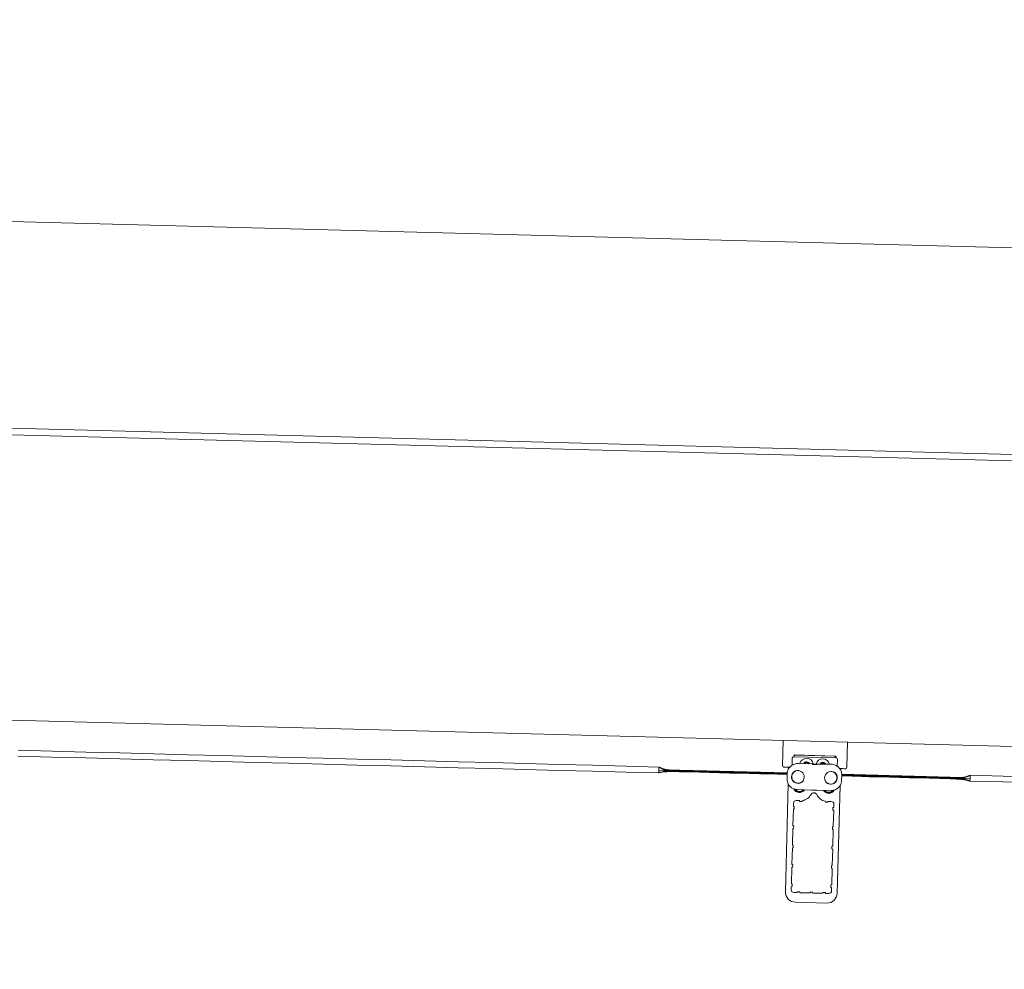
# Model space of a CAD drawing. Units: inches. Extents: x 0.5 to 33.5, y 0.5 to 21.5.
# Drawn here: x 4.1 to 5.4, y 9.1 to 10.3 of the extents above; entities that cross this region are included whole.
import ezdxf

# ---------------------------------------------------------------- set-up
doc = ezdxf.new("R2010")
doc.units = ezdxf.units.IN
doc.header["$MEASUREMENT"] = 0
doc.layers.add('DIMENSIONS', color=7, linetype='Continuous', lineweight=15)
doc.styles.add('SLDTEXTSTYLE0', font='TXT', dxfattribs={"width": 0.605})
doc.dimstyles.new('SLDDIMSTYLE0', dxfattribs={"dimtxt": 0.15625, "dimasz": 0.26, "dimexe": 0, "dimexo": 0.0625, "dimgap": 0.039062, "dimtad": 2, "dimlfac": 30, "dimrnd": 1e-09, "dimzin": 12, "dimdsep": 46, "dimlunit": 5, "dimtxsty": 'SLDTEXTSTYLE0', "dimsah": 1, "dimcen": 0.09, "dimadec": 0, "dimazin": 3, "dimtfac": 1, "dimtofl": 0, "dimtmove": 0, "dimatfit": 3, "dimfxl": 0, "dimfrac": 2, "dimtolj": 1, "dimtzin": 12, "dimarcsym": 0})

# ---------------------------------------------------------------- blocks, each defined once
blk = doc.blocks.new('_D')
at = {"layer": 'DIMENSIONS'}
for p, q in [((2.9841, 9.9403), (3.0155, 11.1389)), ((3.0139, 11.0789), (16.8342, 10.717)), ((16.8044, 9.5774), (16.8358, 10.777))]:
    blk.add_line(p, q, dxfattribs=at)
for points in [[(3.0139, 11.0789), (3.2731, 11.0421), (3.2746, 11.1021)], [(16.8342, 10.717), (16.5751, 10.7538), (16.5735, 10.6938)]]:
    blk.add_solid(points, dxfattribs=at)
at = {"layer": 'DIMENSIONS', "insert": (8.3277, 11.1412), "char_height": 0.15625, "attachment_point": 1, "rotation": 358.5, "style": 'SLDTEXTSTYLE0'}
blk.add_mtext('40\'-0" TO 100\'-0" SPAN LENGTH', dxfattribs=at)

msp = doc.modelspace()

# ---------------------------------------------------------------- linework, layer by layer
at = {"color": 7, "linetype": 'Continuous', "lineweight": 15}
for p, q in [((17.1837, 9.73791), (3.07187, 10.10744)), ((16.91314, 9.47823), (3.06489, 9.84086)), ((2.98136, 9.83472), (16.80163, 9.47282)), ((2.97173, 9.46689), (16.35881, 9.11634)), ((5.07983, 9.3792), (5.08068, 9.41167)), ((5.16399, 9.40949), (5.16314, 9.37702)), ((5.09258, 9.38853), (5.09235, 9.37959)), ((5.09533, 9.38103), (5.09396, 9.38046)), ((5.09457, 9.39048), (5.0946, 9.39182)), ((5.14895, 9.38906), (5.09463, 9.39048)), ((5.09472, 9.39056), (5.09472, 9.39048)), ((5.09563, 9.39279), (5.14808, 9.39142)), ((5.14692, 9.39119), (5.09677, 9.39251)), ((5.10067, 9.38198), (5.11961, 9.38116)), ((5.12359, 9.38106), (5.14254, 9.38089)), ((5.14886, 9.38906), (5.14887, 9.38914)), ((5.14905, 9.3904), (5.14901, 9.38905)), ((5.15066, 9.37816), (5.15089, 9.38701)), ((4.92053, 9.3727), (4.94671, 9.37202)), ((4.92053, 9.37264), (4.94671, 9.37195)), ((4.92104, 9.36957), (4.92716, 9.37096)), ((4.92718, 9.37168), (4.92105, 9.37029)), ((4.92123, 9.37653), (4.92724, 9.37382)), ((4.92725, 9.37454), (4.92126, 9.37725)), ((5.08622, 9.36976), (4.93082, 9.37383)), ((4.94671, 9.37202), (4.94673, 9.37274)), ((5.04825, 9.36936), (5.04826, 9.37008)), ((5.04825, 9.36936), (5.08614, 9.36837)), ((5.08616, 9.36909), (5.04826, 9.37008)), ((5.05046, 9.36851), (5.06062, 9.36825)), ((5.06064, 9.36897), (5.05048, 9.36923)), ((5.06062, 9.36825), (5.06064, 9.36897)), ((5.06063, 9.36832), (5.08612, 9.36765)), ((5.06065, 9.36904), (5.06064, 9.36897)), ((5.08614, 9.36837), (5.06065, 9.36904)), ((5.08615, 9.36896), (5.08596, 9.36166)), ((5.08621, 9.37064), (5.08618, 9.37005)), ((5.08618, 9.37005), (5.08618, 9.36976)), ((5.09431, 9.3806), (5.09396, 9.38046)), ((5.09724, 9.37227), (5.09684, 9.3721)), ((5.14539, 9.37101), (5.14482, 9.37125)), ((5.14578, 9.37082), (5.14539, 9.37101)), ((5.14917, 9.37902), (5.14783, 9.37966)), ((5.1495, 9.37885), (5.14917, 9.37902)), ((5.15638, 9.36792), (5.15639, 9.36821)), ((5.10313, 9.35703), (5.10353, 9.35719)), ((5.13832, 9.35628), (5.13871, 9.35609)), ((5.15617, 9.35982), (5.15636, 9.36712)), ((5.15633, 9.36581), (5.18174, 9.36514)), ((5.15634, 9.36792), (5.31171, 9.36385)), ((5.18176, 9.36586), (5.15635, 9.36653)), ((5.15635, 9.36653), (5.19416, 9.36554)), ((5.19417, 9.36626), (5.15636, 9.36725)), ((5.18174, 9.36507), (5.18175, 9.3658)), ((5.18174, 9.36507), (5.1919, 9.36481)), ((5.18175, 9.3658), (5.18176, 9.36586)), ((5.19192, 9.36553), (5.18175, 9.3658)), ((5.19417, 9.36626), (5.19416, 9.36554)), ((5.29569, 9.36288), (5.29571, 9.3636)), ((5.29569, 9.36288), (5.32187, 9.36219)), ((5.29569, 9.36281), (5.32187, 9.36213)), ((5.31516, 9.3608), (5.3212, 9.35909)), ((5.32123, 9.35981), (5.31518, 9.36152)), ((5.31523, 9.36366), (5.32137, 9.36605)), ((5.32138, 9.36677), (5.31525, 9.36438)), ((5.08754, 9.35515), (5.0839, 9.21631)), ((5.09838, 9.34821), (5.11732, 9.34739)), ((5.11732, 9.34739), (5.11738, 9.3474)), ((5.12411, 9.34721), (5.12405, 9.34722)), ((5.12411, 9.34721), (5.14307, 9.34704)), ((5.15055, 9.21456), (5.15418, 9.35325)), ((5.09424, 9.33079), (5.09413, 9.32678)), ((5.10166, 9.33393), (5.09766, 9.33403)), ((5.10197, 9.33325), (5.10198, 9.33359)), ((5.10497, 9.33284), (5.10229, 9.33291)), ((5.10531, 9.3335), (5.1053, 9.33316)), ((5.13529, 9.33237), (5.1353, 9.33272)), ((5.13829, 9.33197), (5.13561, 9.33204)), ((5.13863, 9.33263), (5.13862, 9.33229)), ((5.14297, 9.33284), (5.13897, 9.33295)), ((5.09403, 9.32279), (5.09348, 9.30179)), ((5.09471, 9.3231), (5.09436, 9.32311)), ((5.09445, 9.32645), (5.09479, 9.32644)), ((5.09511, 9.3261), (5.09504, 9.32342)), ((5.14503, 9.32212), (5.1451, 9.32479)), ((5.14569, 9.32177), (5.14535, 9.32178)), ((5.14543, 9.32511), (5.14578, 9.3251)), ((5.14546, 9.30043), (5.14601, 9.32143)), ((5.14611, 9.32542), (5.14622, 9.32943)), ((5.09337, 9.2978), (5.09282, 9.2768)), ((5.09405, 9.29811), (5.09371, 9.29812)), ((5.0938, 9.30145), (5.09414, 9.30145)), ((5.09446, 9.30111), (5.09439, 9.29843)), ((5.14437, 9.29712), (5.14444, 9.2998)), ((5.14504, 9.29678), (5.14469, 9.29679)), ((5.14478, 9.30012), (5.14512, 9.30011)), ((5.1448, 9.27544), (5.14535, 9.29644)), ((5.09272, 9.27281), (5.09217, 9.25181)), ((5.0934, 9.27312), (5.09305, 9.27313)), ((5.09314, 9.27646), (5.09349, 9.27645)), ((5.0938, 9.27612), (5.09373, 9.27344)), ((5.14372, 9.27213), (5.14379, 9.27481)), ((5.14438, 9.27179), (5.14404, 9.2718)), ((5.14412, 9.27513), (5.14447, 9.27512)), ((5.14415, 9.25045), (5.1447, 9.27145)), ((5.09206, 9.24782), (5.09151, 9.22682)), ((5.09274, 9.24813), (5.0924, 9.24814)), ((5.09249, 9.25147), (5.09283, 9.25146)), ((5.09315, 9.25113), (5.09308, 9.24845)), ((5.14306, 9.24714), (5.14313, 9.24982)), ((5.14373, 9.2468), (5.14338, 9.2468)), ((5.14347, 9.25014), (5.14381, 9.25013)), ((5.1435, 9.22546), (5.14405, 9.24646)), ((5.09141, 9.22283), (5.0913, 9.21882)), ((5.09209, 9.22314), (5.09175, 9.22315)), ((5.09183, 9.22648), (5.09218, 9.22647)), ((5.0925, 9.22613), (5.09243, 9.22346)), ((5.09889, 9.21562), (5.0989, 9.21596)), ((5.09924, 9.21628), (5.10191, 9.21621)), ((5.10223, 9.21588), (5.10222, 9.21553)), ((5.1159, 9.21585), (5.11857, 9.21578)), ((5.14241, 9.22215), (5.14248, 9.22483)), ((5.14307, 9.2218), (5.14273, 9.22181)), ((5.14282, 9.22515), (5.14316, 9.22514)), ((5.14329, 9.21746), (5.14339, 9.22147)), ((5.09455, 9.21541), (5.09855, 9.2153)), ((5.10254, 9.2152), (5.11521, 9.21486)), ((5.11555, 9.21518), (5.11556, 9.21553)), ((5.11889, 9.21544), (5.11888, 9.2151)), ((5.1192, 9.21476), (5.13187, 9.21443)), ((5.13221, 9.21475), (5.13222, 9.21509)), ((5.13256, 9.21541), (5.13523, 9.21534)), ((5.13555, 9.215), (5.13554, 9.21466)), ((5.13586, 9.21432), (5.13987, 9.21422)), ((5.09668, 9.20285), (5.13708, 9.20179))]:
    msp.add_line(p, q, dxfattribs=at)
at = {"color": 7, "linetype": 'Continuous', "lineweight": 15, "flags": 128}
for points in [[(4.92121, 9.37726), (4.87818, 9.37838), (4.83506, 9.37951), (4.79187, 9.38064), (4.74861, 9.38178), (4.70529, 9.38291), (4.6619, 9.38405), (4.61845, 9.38519), (4.57495, 9.38633), (4.53141, 9.38747), (4.48782, 9.38861), (4.4442, 9.38975), (4.40054, 9.39089), (4.35687, 9.39204), (4.31317, 9.39318), (4.26945, 9.39433), (4.22573, 9.39547), (4.182, 9.39662), (4.13826, 9.39776), (4.09454, 9.39891)], [(4.09433, 9.39122), (4.13806, 9.39007), (4.18179, 9.38893), (4.22553, 9.38778), (4.26925, 9.38664), (4.31297, 9.38549), (4.35667, 9.38435), (4.40035, 9.38321), (4.44401, 9.38206), (4.48763, 9.38092), (4.53122, 9.37978), (4.57477, 9.37864), (4.61827, 9.3775), (4.66172, 9.37636), (4.70511, 9.37523), (4.74844, 9.37409), (4.7917, 9.37296), (4.83489, 9.37183), (4.87801, 9.3707), (4.92104, 9.36957)], [(4.92126, 9.37725), (4.921, 9.37711), (4.92076, 9.37649), (4.92056, 9.37547), (4.92043, 9.37418), (4.92039, 9.37279), (4.92044, 9.37149), (4.92058, 9.37043), (4.92079, 9.36976), (4.92104, 9.36957)], [(4.92105, 9.37029), (4.92083, 9.3705), (4.92065, 9.37118), (4.92054, 9.37223), (4.92053, 9.37348), (4.92062, 9.37471), (4.92078, 9.37573), (4.921, 9.37637), (4.92123, 9.37653)], [(5.04825, 9.36936), (5.00554, 9.37048), (4.96275, 9.3716), (4.92053, 9.37271)], [(4.94669, 9.37123), (4.95969, 9.37089), (4.97268, 9.37055), (4.98567, 9.37021), (4.99864, 9.36987), (5.01161, 9.36953), (5.02457, 9.36919), (5.03752, 9.36885), (5.05046, 9.36851)], [(5.05048, 9.36923), (5.03754, 9.36957), (5.02459, 9.36991), (5.01163, 9.37025), (4.99866, 9.37059), (4.98569, 9.37093), (4.9727, 9.37127), (4.95971, 9.37161), (4.94671, 9.37195)], [(5.04826, 9.37008), (5.02526, 9.37069), (5.00223, 9.37129), (4.97917, 9.37189), (4.95608, 9.3725), (4.94673, 9.37274)], [(5.08921, 9.37696), (5.08826, 9.37698), (5.08644, 9.37703), (5.08485, 9.37707), (5.08355, 9.37711), (5.08258, 9.37713), (5.08198, 9.37715), (5.08178, 9.37715)], [(5.10796, 9.36413), (5.10777, 9.36612), (5.10712, 9.36802), (5.10605, 9.36972), (5.1046, 9.37111), (5.10288, 9.37211), (5.10098, 9.37267), (5.09901, 9.37276), (5.09709, 9.37236), (5.09532, 9.37151), (5.09381, 9.37025), (5.09265, 9.36865), (5.0919, 9.36681), (5.09161, 9.36483), (5.09179, 9.36284), (5.09244, 9.36093), (5.09352, 9.35924), (5.09496, 9.35785), (5.09668, 9.35684), (5.09858, 9.35628), (5.10055, 9.3562), (5.10248, 9.35659), (5.10425, 9.35745), (5.10576, 9.35871), (5.10692, 9.36031), (5.10767, 9.36215), (5.10796, 9.36413)], [(5.09696, 9.37231), (5.09612, 9.37184), (5.09548, 9.37138)], [(5.0996, 9.37284), (5.09868, 9.37271), (5.09724, 9.37227)], [(5.1507, 9.36328), (5.15051, 9.36527), (5.14986, 9.36715), (5.14879, 9.36881), (5.14734, 9.37015), (5.14562, 9.37109), (5.14372, 9.37159), (5.14175, 9.37161), (5.13982, 9.37115), (5.13805, 9.37023), (5.13654, 9.36892), (5.13537, 9.36728), (5.13463, 9.36542), (5.13434, 9.36344), (5.13452, 9.36145), (5.13517, 9.35957), (5.13625, 9.35791), (5.13769, 9.35657), (5.13941, 9.35563), (5.14132, 9.35513), (5.14329, 9.35511), (5.14522, 9.35557), (5.14699, 9.35649), (5.1485, 9.3578), (5.14966, 9.35944), (5.15041, 9.3613), (5.1507, 9.36328)], [(5.16108, 9.37508), (5.16088, 9.37508), (5.16029, 9.3751), (5.15932, 9.37512), (5.15801, 9.37516), (5.15642, 9.3752), (5.15461, 9.37525), (5.15374, 9.37527)], [(5.10313, 9.35703), (5.10169, 9.35658), (5.09977, 9.35643)], [(5.10241, 9.35669), (5.10328, 9.35693), (5.1038, 9.35712)], [(5.10353, 9.35719), (5.10392, 9.35737), (5.10495, 9.35796)], [(5.13695, 9.35712), (5.13794, 9.35648), (5.13832, 9.35628)], [(5.13812, 9.35622), (5.13863, 9.356), (5.14025, 9.35555)], [(5.14203, 9.35532), (5.14012, 9.35558), (5.13871, 9.35609)], [(5.1919, 9.36481), (5.20484, 9.36447), (5.21779, 9.36413), (5.23075, 9.36379), (5.24372, 9.36345), (5.25669, 9.36311), (5.26968, 9.36277), (5.28267, 9.36243), (5.29567, 9.36209)], [(5.29569, 9.36281), (5.28269, 9.36315), (5.2697, 9.36349), (5.25671, 9.36383), (5.24373, 9.36417), (5.23077, 9.36451), (5.21781, 9.36485), (5.20486, 9.36519), (5.19192, 9.36553)], [(5.32187, 9.3622), (5.27965, 9.3633), (5.23686, 9.36442), (5.19416, 9.36554)], [(5.29571, 9.3636), (5.28635, 9.36385), (5.26327, 9.36445), (5.24021, 9.36506), (5.21718, 9.36566), (5.19417, 9.36626)], [(5.3212, 9.35909), (5.32146, 9.35927), (5.3217, 9.35993), (5.32189, 9.36098), (5.32201, 9.36228), (5.32205, 9.36367), (5.32199, 9.36496), (5.32184, 9.36599), (5.32163, 9.36662), (5.32138, 9.36677)], [(5.3212, 9.35909), (5.36423, 9.35797), (5.40735, 9.35684)], [(5.32137, 9.36605), (5.3216, 9.36588), (5.32178, 9.36523), (5.32189, 9.3642), (5.32191, 9.36296), (5.32183, 9.36172), (5.32167, 9.36068), (5.32146, 9.36001), (5.32123, 9.35981)], [(5.40758, 9.36452), (5.36446, 9.36565), (5.32143, 9.36678)]]:
    msp.add_lwpolyline(points, dxfattribs=at)
at = {"color": 7, "linetype": 'Continuous', "lineweight": 15}
for centre, radius, start, end in [((5.09458, 9.38848), 0.002, 88.5, 178.5), ((5.0956, 9.3918), 0.001, 88.5, 178.5), ((5.09672, 9.39051), 0.002, 88.5, 178.5), ((5.10013, 9.36953), 0.01246, 87.48518, 112.649), ((5.1111, 9.37963), 0.00883, 88.5, 165.09485), ((5.1111, 9.37963), 0.00428, 88.5, 151.16651), ((5.1111, 9.37963), 0.00335, 88.5, 142.93439), ((5.1111, 9.37963), 0.00335, 32.12452, 88.5), ((5.1111, 9.37963), 0.00428, 23.8924, 88.5), ((5.1111, 9.37963), 0.00883, 9.96512, 88.5), ((5.12469, 9.49902), 0.11797, 267.53267, 269.46338), ((5.13193, 9.37908), 0.00883, 88.5, 167.04232), ((5.13193, 9.37908), 0.00428, 88.5, 153.12651), ((5.13193, 9.37908), 0.00335, 88.5, 144.90177), ((5.13193, 9.37908), 0.00335, 34.03944, 88.5), ((5.13193, 9.37908), 0.00428, 25.8147, 88.5), ((5.13193, 9.37908), 0.00883, 11.89682, 88.5), ((5.14243, 9.36841), 0.01248, 64.37219, 89.49997), ((5.14687, 9.3892), 0.002, 358.5, 88.5), ((5.14805, 9.39042), 0.001, 358.5, 88.5), ((5.14889, 9.38706), 0.002, 358.5, 88.5), ((5.08183, 9.37915), 0.002, 178.5, 268.5), ((5.10014, 9.36461), 0.00819, 113.8137, 267.38098), ((5.12679, 9.57929), 0.19888, 267.53723, 269.46131), ((5.14209, 9.36351), 0.00819, 269.61947, 63.18191), ((5.16114, 9.37707), 0.002, 268.5, 358.5), ((5.1019, 9.35217), 0.00787, 205.0846, 326.05275), ((5.1019, 9.35217), 0.00728, 209.49019, 323.16267), ((5.1019, 9.35217), 0.00656, 215.40782, 318.73104), ((5.1019, 9.35217), 0.00656, 215.38664, 318.74025), ((5.12048, 9.33977), 0.00417, 26.99589, 150.00411), ((5.1259, 9.54573), 0.19851, 267.53813, 269.46578), ((5.13968, 9.35118), 0.00787, 210.95802, 332.15403), ((5.13967, 9.35118), 0.00728, 213.85077, 327.62912), ((5.13967, 9.35118), 0.00656, 218.27554, 322.29463), ((5.13967, 9.35118), 0.00656, 218.28475, 321.55569), ((5.09757, 9.3307), 0.00333, 88.5, 178.5), ((5.10165, 9.3336), 0.000328, 358.5, 88.5), ((5.1023, 9.33324), 0.000328, 178.5, 268.5), ((5.10497, 9.33317), 0.000328, 268.5, 358.5), ((5.10564, 9.33349), 0.000328, 100.85897, 178.5), ((5.10244, 9.35018), 0.01667, 280.85897, 330.00411), ((5.13904, 9.34923), 0.01667, 206.99589, 256.14103), ((5.13497, 9.33273), 0.000328, 358.5, 76.14103), ((5.13562, 9.33237), 0.000328, 178.5, 268.5), ((5.1383, 9.3323), 0.000328, 268.5, 358.5), ((5.13896, 9.33262), 0.000328, 88.5, 178.5), ((5.14289, 9.32951), 0.00333, 358.5, 88.5), ((5.09435, 9.32279), 0.000328, 88.5, 178.5), ((5.09446, 9.32677), 0.000328, 178.5, 268.5), ((5.09472, 9.32343), 0.000328, 268.5, 358.5), ((5.09479, 9.32611), 0.000328, 358.5, 88.5), ((5.14535, 9.32211), 0.000328, 178.5, 268.5), ((5.14542, 9.32478), 0.000328, 88.5, 178.5), ((5.14568, 9.32144), 0.000328, 358.5, 88.5), ((5.14579, 9.32543), 0.000328, 268.5, 358.5), ((5.0937, 9.29779), 0.000328, 88.5, 178.5), ((5.0938, 9.30178), 0.000328, 178.5, 268.5), ((5.09406, 9.29844), 0.000328, 268.5, 358.5), ((5.09413, 9.30112), 0.000328, 358.5, 88.5), ((5.1447, 9.29712), 0.000328, 178.5, 268.5), ((5.14477, 9.29979), 0.000328, 88.5, 178.5), ((5.14503, 9.29645), 0.000328, 358.5, 88.5), ((5.14513, 9.30044), 0.000328, 268.5, 358.5), ((5.09305, 9.2728), 0.000328, 88.5, 178.5), ((5.09315, 9.27679), 0.000328, 178.5, 268.5), ((5.09341, 9.27345), 0.000328, 268.5, 358.5), ((5.09348, 9.27613), 0.000328, 358.5, 88.5), ((5.14405, 9.27212), 0.000328, 178.5, 268.5), ((5.14412, 9.2748), 0.000328, 88.5, 178.5), ((5.14437, 9.27146), 0.000328, 358.5, 88.5), ((5.14448, 9.27545), 0.000328, 268.5, 358.5), ((5.09239, 9.24781), 0.000328, 88.5, 178.5), ((5.0925, 9.2518), 0.000328, 178.5, 268.5), ((5.09275, 9.24846), 0.000328, 268.5, 358.5), ((5.09282, 9.25113), 0.000328, 358.5, 88.5), ((5.14339, 9.24713), 0.000328, 178.5, 268.5), ((5.14346, 9.24981), 0.000328, 88.5, 178.5), ((5.14372, 9.24647), 0.000328, 358.5, 88.5), ((5.14382, 9.25046), 0.000328, 268.5, 358.5), ((5.09702, 9.21596), 0.01312, 178.5, 268.5), ((5.09464, 9.21874), 0.00333, 178.5, 268.5), ((5.09174, 9.22282), 0.000328, 88.5, 178.5), ((5.09184, 9.22681), 0.000328, 178.5, 268.5), ((5.0921, 9.22347), 0.000328, 268.5, 358.5), ((5.09217, 9.22614), 0.000328, 358.5, 88.5), ((5.09923, 9.21596), 0.000328, 88.5, 178.5), ((5.1019, 9.21588), 0.000328, 358.5, 88.5), ((5.11589, 9.21552), 0.000328, 88.5, 178.5), ((5.13995, 9.21755), 0.00333, 268.5, 358.5), ((5.14274, 9.22214), 0.000328, 178.5, 268.5), ((5.14281, 9.22482), 0.000328, 88.5, 178.5), ((5.14306, 9.22148), 0.000328, 358.5, 88.5), ((5.14317, 9.22546), 0.000328, 268.5, 358.5), ((5.09856, 9.21563), 0.000328, 268.5, 358.5), ((5.10255, 9.21552), 0.000328, 178.5, 268.5), ((5.11522, 9.21519), 0.000328, 268.5, 358.5), ((5.11856, 9.21545), 0.000328, 358.5, 88.5), ((5.11921, 9.21509), 0.000328, 178.5, 268.5), ((5.13188, 9.21476), 0.000328, 268.5, 358.5), ((5.13255, 9.21508), 0.000328, 88.5, 178.5), ((5.13522, 9.21501), 0.000328, 358.5, 88.5), ((5.13587, 9.21465), 0.000328, 178.5, 268.5), ((5.13743, 9.21491), 0.01312, 268.5, 358.5)]:
    msp.add_arc(centre, radius, start, end, dxfattribs=at)
for points, knots in [([(4.92716, 9.37096), (4.92738, 9.371), (4.92782, 9.37107), (4.92904, 9.37117), (4.93065, 9.37125), (4.93263, 9.37131), (4.93492, 9.37134), (4.93745, 9.37136), (4.94016, 9.37134), (4.94327, 9.37131), (4.94545, 9.37126), (4.94669, 9.37123)], [0, 0, 0, 0, 0.1072569, 0.2145162, 0.3217885, 0.429067, 0.5362806, 0.6434996, 0.7506036, 0.8577047, 1, 1, 1, 1]), ([(4.94671, 9.37195), (4.94578, 9.37197), (4.94392, 9.37202), (4.9411, 9.37206), (4.93836, 9.37208), (4.93576, 9.37207), (4.93339, 9.37204), (4.9313, 9.37199), (4.92957, 9.37192), (4.92804, 9.37182), (4.92749, 9.37173), (4.92718, 9.37168)], [0, 0, 0, 0, 0.1069726, 0.2139475, 0.3209158, 0.4278884, 0.5349233, 0.6419463, 0.7490871, 0.8562259, 1, 1, 1, 1]), ([(4.92724, 9.37382), (4.92745, 9.37374), (4.92789, 9.37358), (4.9291, 9.37334), (4.93071, 9.3731), (4.93268, 9.37287), (4.93498, 9.37265), (4.93751, 9.37245), (4.94021, 9.37228), (4.94332, 9.37212), (4.94548, 9.37206), (4.94671, 9.37202)], [0, 0, 0, 0, 0.1075099, 0.2150276, 0.322558, 0.4300785, 0.5374679, 0.6448345, 0.751915, 0.8589942, 1, 1, 1, 1]), ([(4.94673, 9.37274), (4.9458, 9.37277), (4.94395, 9.37283), (4.94113, 9.37295), (4.9384, 9.37311), (4.93581, 9.3733), (4.93345, 9.37351), (4.93136, 9.37374), (4.92964, 9.37398), (4.92811, 9.37425), (4.92757, 9.37443), (4.92725, 9.37454)], [0, 0, 0, 0, 0.1067124, 0.213444, 0.3201604, 0.4268907, 0.5337564, 0.6406244, 0.7477882, 0.8549505, 1, 1, 1, 1]), ([(5.09434, 9.38056), (5.09408, 9.38047), (5.09309, 9.38015), (5.09154, 9.37919), (5.08978, 9.37773), (5.08833, 9.37594), (5.0872, 9.37393), (5.08647, 9.37177), (5.0862, 9.37009), (5.08616, 9.36916), (5.08615, 9.36896)], [0, 0, 0, 0, 0.0550203, 0.207196, 0.3592859, 0.5114205, 0.6636216, 0.8159528, 0.960907, 1, 1, 1, 1]), ([(5.08841, 9.37698), (5.08799, 9.37633), (5.08744, 9.37549), (5.08714, 9.37454), (5.08707, 9.37431)], [0, 0, 0, 0, 0.7639462, 1, 1, 1, 1]), ([(5.15636, 9.36712), (5.15636, 9.36759), (5.15635, 9.36883), (5.156, 9.37082), (5.15521, 9.373), (5.15404, 9.375), (5.15253, 9.37674), (5.15099, 9.37804), (5.1499, 9.3786), (5.14948, 9.37881)], [0, 0, 0, 0, 0.0972244, 0.2583336, 0.4195019, 0.5804827, 0.7412722, 0.9018478, 1, 1, 1, 1]), ([(5.15544, 9.37332), (5.15536, 9.37357), (5.15513, 9.37426), (5.15473, 9.37486), (5.15447, 9.37525)], [0, 0, 0, 0, 0.3591967, 1, 1, 1, 1]), ([(5.08596, 9.36166), (5.08597, 9.36119), (5.08597, 9.35995), (5.08633, 9.35796), (5.08711, 9.35576), (5.08828, 9.35373), (5.08978, 9.35194), (5.09157, 9.35044), (5.09359, 9.34929), (5.09574, 9.34854), (5.09736, 9.34826), (5.09823, 9.34821), (5.09838, 9.34821)], [0, 0, 0, 0, 0.0689652, 0.1831997, 0.2976121, 0.4121249, 0.5266493, 0.6411651, 0.7556327, 0.8699984, 0.9779984, 1, 1, 1, 1]), ([(5.14307, 9.34704), (5.14353, 9.34705), (5.14476, 9.34708), (5.14673, 9.34747), (5.14888, 9.3483), (5.15087, 9.34951), (5.15261, 9.35105), (5.15406, 9.35288), (5.15517, 9.35494), (5.15588, 9.35712), (5.15613, 9.35877), (5.15616, 9.35966), (5.15617, 9.35982)], [0, 0, 0, 0, 0.0692795, 0.1830127, 0.2968724, 0.4108868, 0.5250403, 0.6393267, 0.7537458, 0.8682461, 0.9766782, 1, 1, 1, 1]), ([(5.29567, 9.36209), (5.2966, 9.36206), (5.29846, 9.36201), (5.30127, 9.3619), (5.30401, 9.36178), (5.30661, 9.36164), (5.30897, 9.36149), (5.31106, 9.36133), (5.31278, 9.36116), (5.31431, 9.36098), (5.31485, 9.36087), (5.31516, 9.3608)], [0, 0, 0, 0, 0.106971, 0.2139398, 0.3209191, 0.4278933, 0.5349289, 0.6419565, 0.7490863, 0.8562248, 1, 1, 1, 1]), ([(5.29569, 9.36288), (5.29662, 9.36286), (5.29847, 9.36282), (5.30129, 9.3628), (5.30403, 9.36282), (5.30662, 9.36287), (5.30899, 9.36296), (5.31109, 9.36307), (5.31282, 9.36322), (5.31437, 9.36341), (5.31492, 9.36357), (5.31523, 9.36366)], [0, 0, 0, 0, 0.1067229, 0.2134424, 0.3201731, 0.4268915, 0.5337595, 0.6406194, 0.7477887, 0.8549536, 1, 1, 1, 1]), ([(5.31518, 9.36152), (5.31496, 9.36157), (5.31453, 9.36167), (5.31331, 9.36183), (5.31171, 9.36199), (5.30973, 9.36215), (5.30745, 9.36231), (5.30492, 9.36246), (5.30221, 9.36259), (5.2991, 9.36271), (5.29693, 9.36278), (5.29569, 9.36281)], [0, 0, 0, 0, 0.1072564, 0.2145166, 0.3217954, 0.4290678, 0.5362803, 0.6434902, 0.7506055, 0.8577025, 1, 1, 1, 1]), ([(5.31525, 9.36438), (5.31503, 9.36431), (5.31459, 9.36418), (5.31336, 9.364), (5.31175, 9.36384), (5.30976, 9.36372), (5.30746, 9.36362), (5.30492, 9.36355), (5.30221, 9.36353), (5.29911, 9.36353), (5.29694, 9.36358), (5.29571, 9.3636)], [0, 0, 0, 0, 0.1075055, 0.2150276, 0.3225499, 0.4300767, 0.5374526, 0.6448324, 0.7519066, 0.8589858, 1, 1, 1, 1])]:
    msp.add_open_spline(points, degree=3, knots=knots, dxfattribs=at)

# ---------------------------------------------------------------- dimensions: what is measured, and where the dimension line sits
at = {"layer": 'DIMENSIONS'}
dim = msp.add_linear_dim(base=(16.83421, 10.71701), p1=(2.98099, 9.82032), p2=(16.80122, 9.45742), angle=358.5, text='40\'-0" TO 100\'-0" SPAN LENGTH', dimstyle='SLDDIMSTYLE0', dxfattribs=at)
dim.commit()
dim.dimension.update_dxf_attribs({"geometry": '_D', "text_midpoint": (9.92407, 10.89796), "dimtype": 160})

doc.saveas('drawing.dxf')
